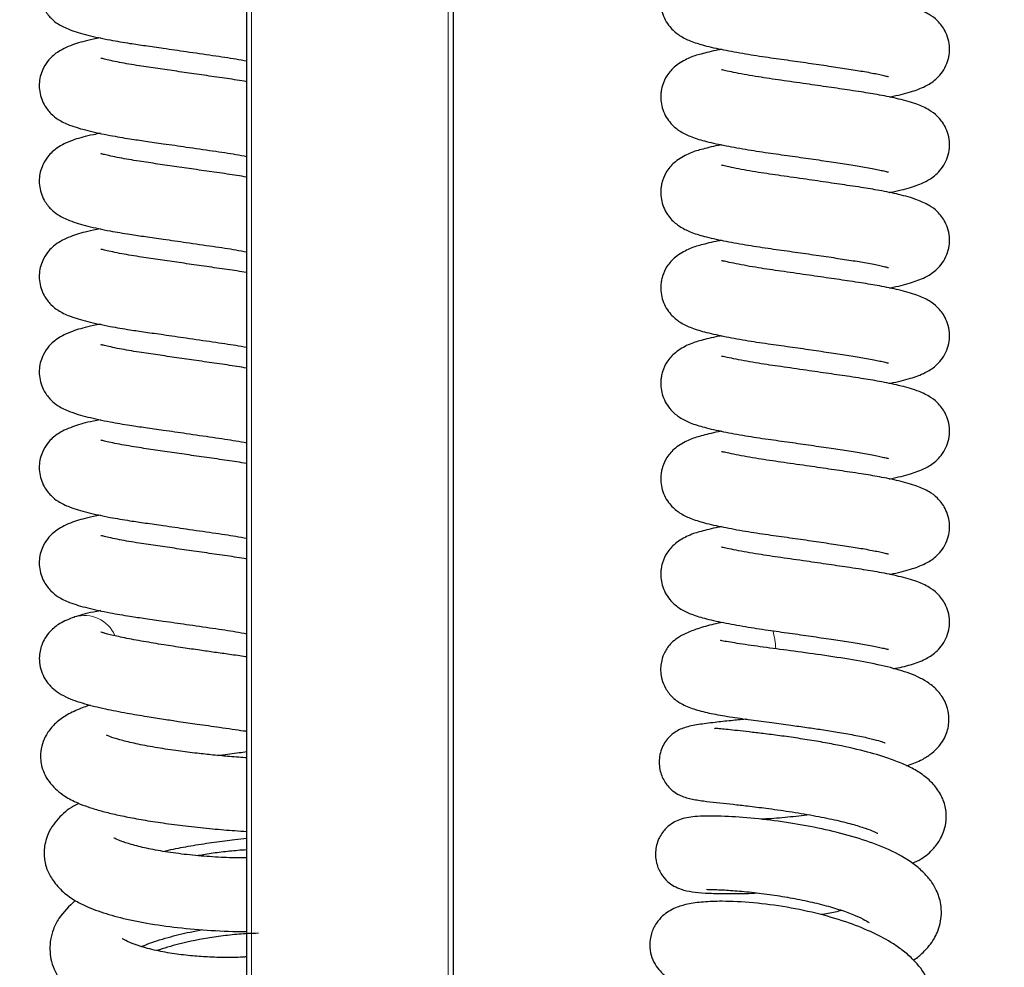
# Model space of a CAD drawing. Units: millimetres. Extents: x 0 to 210, y 0 to 297.
# Drawn here: x 93 to 99, y 224 to 230 of the extents above; entities that cross this region are included whole.
import ezdxf

# ---------------------------------------------------------------- set-up
doc = ezdxf.new("R2010")
doc.units = ezdxf.units.MM
doc.styles.add('SLDTEXTSTYLE1', font='TXT', dxfattribs={"width": 0.75})
doc.dimstyles.new('SLDDIMSTYLE0', dxfattribs={"dimtxt": 3.5, "dimasz": 3.302, "dimexe": 0, "dimexo": 0.0625, "dimgap": 0.875, "dimtad": 1, "dimdec": 0, "dimlfac": 20, "dimrnd": 1e-09, "dimzin": 12, "dimdsep": 46, "dimtxsty": 'SLDTEXTSTYLE1', "dimsah": 1, "dimcen": 0.09, "dimadec": 0, "dimazin": 3, "dimtol": 1, "dimtp": 3, "dimtm": 3, "dimtfac": 1, "dimtdec": 0, "dimtofl": 0, "dimtmove": 0, "dimatfit": 3, "dimfxl": 0, "dimfrac": 2, "dimtolj": 1, "dimarcsym": 0})

# ---------------------------------------------------------------- blocks, each defined once
blk = doc.blocks.new('_D_3')
at = {"color": 7, "linetype": 'Continuous', "lineweight": 0}
for p, q in [((96.3975, 249.7225), (114.2657, 249.7225)), ((113.2657, 249.7225), (113.2657, 204.74)), ((93.765, 204.74), (114.2657, 204.74))]:
    blk.add_line(p, q, dxfattribs=at)
at = {"color": 7, "linetype": 'Continuous', "lineweight": 18}
for points in [[(113.2657, 249.7225), (112.7657, 246.4205), (113.7657, 246.4205)], [(113.2657, 204.74), (113.7657, 208.042), (112.7657, 208.042)]]:
    blk.add_solid(points, dxfattribs=at)
at = {"color": 7, "linetype": 'Continuous', "lineweight": 18, "char_height": 3.5, "attachment_point": 1, "rotation": 90, "style": 'SLDTEXTSTYLE1'}
for s, insert in [('±3', (108.7539, 229.2024)), ('900', (108.7539, 220.1316))]:
    blk.add_mtext(s, dxfattribs=dict(at, insert=insert))

msp = doc.modelspace()

# ---------------------------------------------------------------- linework, layer by layer
at = {"color": 7, "linetype": 'Continuous', "lineweight": 25}
for p, q in [((94.13997, 215.12048), (94.13997, 235.70001)), ((95.38997, 235.70001), (95.38997, 214.91101)), ((93.09398, 226.36596), (93.09817, 226.36735))]:
    msp.add_line(p, q, dxfattribs=at)
at = {"color": 8, "linetype": 'Continuous', "lineweight": 18}
for p, q in [((94.16997, 235.70001), (94.16997, 215.07784)), ((95.35997, 214.91101), (95.35997, 235.70001))]:
    msp.add_line(p, q, dxfattribs=at)
for centre, radius, start, end in [((93.15588, 226.17206), 0.20364, 24.050041, 106.462345), ((96.9042, 226.16022), 0.44038, 1.831841, 16.332124)]:
    msp.add_arc(centre, radius, start, end, dxfattribs=at)
at = {"color": 7, "linetype": 'Continuous', "lineweight": 25}
for points, knots in [([(93.09692, 230.41429), (93.06341, 230.40094), (93.00253, 230.37669), (92.9447, 230.32574), (92.91234, 230.28059), (92.88604, 230.21637), (92.87858, 230.13612), (92.906, 230.05096), (92.95702, 229.98721), (93.00338, 229.95277), (93.07217, 229.91956), (93.17347, 229.89016), (93.29993, 229.86288), (93.42166, 229.84206), (93.52954, 229.82646), (93.64377, 229.81018), (93.78241, 229.79015), (93.93392, 229.76777), (94.06196, 229.74943), (94.11889, 229.73856), (94.13997, 229.73453)], [0, 0, 0, 0, 0.0642919, 0.1167941, 0.1544352, 0.177948, 0.2228238, 0.271088, 0.3082905, 0.3513932, 0.4141151, 0.4959825, 0.5773663, 0.6404191, 0.687287, 0.7392479, 0.8046548, 0.8809292, 0.9558934, 1, 1, 1, 1]), ([(97.01549, 230.383), (97.00917, 230.3818), (96.96067, 230.3726), (96.88211, 230.35056), (96.83323, 230.33967), (96.73408, 230.28492), (96.68646, 230.23015), (96.66158, 230.17876), (96.65189, 230.1389), (96.64521, 230.08894), (96.6528, 230.02975), (96.68018, 229.97104), (96.71748, 229.92169), (96.76595, 229.88394), (96.82926, 229.85247), (96.91533, 229.82598), (97.02341, 229.80211), (97.15568, 229.77783), (97.29286, 229.75661), (97.42775, 229.7383), (97.55755, 229.7196), (97.67895, 229.70165), (97.78963, 229.68471), (97.89037, 229.66884), (97.95868, 229.65525), (97.99991, 229.6462), (98.02384, 229.63963), (98.02617, 229.64017), (98.02715, 229.6404)], [0, 0, 0, 0, 0.0087478, 0.0670996, 0.130112, 0.1746788, 0.213333, 0.2440686, 0.2563014, 0.2665993, 0.3029362, 0.3227906, 0.3421996, 0.3777535, 0.4210557, 0.4731816, 0.533912, 0.5927203, 0.6468007, 0.6965053, 0.7444696, 0.79058, 0.8340019, 0.8773293, 0.9266617, 0.9531798, 0.9803394, 1, 1, 1, 1]), ([(98.03096, 229.51578), (98.03317, 229.51619), (98.08473, 229.52586), (98.15537, 229.54328), (98.24549, 229.57591), (98.30241, 229.61078), (98.34817, 229.65771), (98.37691, 229.70424), (98.39419, 229.75609), (98.39938, 229.81082), (98.39127, 229.86607), (98.36829, 229.92481), (98.32256, 229.98286), (98.26752, 230.02154), (98.19475, 230.05384), (98.0957, 230.08181), (97.97898, 230.10561), (97.87918, 230.12228), (97.79664, 230.13446), (97.73083, 230.14423), (97.64294, 230.15713), (97.52303, 230.17457), (97.40134, 230.19203), (97.30545, 230.20555), (97.23508, 230.21653), (97.16577, 230.22838), (97.1007, 230.24071), (97.04987, 230.2515), (97.01998, 230.25852), (97.01721, 230.25796), (97.01613, 230.25774)], [0, 0, 0, 0, 0.00299229, 0.06982686, 0.1260351, 0.17055768, 0.19275977, 0.21714243, 0.24060466, 0.26355206, 0.28665319, 0.30809326, 0.34093636, 0.37571531, 0.42545011, 0.48737479, 0.54370333, 0.59266863, 0.62090285, 0.64592572, 0.67036352, 0.72171336, 0.77966227, 0.80683854, 0.83544344, 0.86824726, 0.90469796, 0.94377943, 0.97801415, 1, 1, 1, 1]), ([(93.25366, 229.87419), (93.23909, 229.87142), (93.17122, 229.85853), (93.1296, 229.84597), (93.09692, 229.8361)], [0, 0, 0, 0, 0.2146419, 1, 1, 1, 1]), ([(93.09692, 229.8361), (93.06341, 229.82275), (93.00253, 229.7985), (92.9447, 229.74755), (92.91234, 229.7024), (92.88604, 229.63818), (92.87858, 229.55792), (92.906, 229.47277), (92.95702, 229.40902), (93.00338, 229.37458), (93.07217, 229.34137), (93.17347, 229.31197), (93.29993, 229.28469), (93.42166, 229.26387), (93.52954, 229.24827), (93.64377, 229.23199), (93.78241, 229.21196), (93.93392, 229.18958), (94.06196, 229.17124), (94.11889, 229.16037), (94.13997, 229.15634)], [0, 0, 0, 0, 0.0642919, 0.1167941, 0.1544352, 0.177948, 0.2228238, 0.271088, 0.3082905, 0.3513932, 0.4141151, 0.4959825, 0.5773663, 0.6404191, 0.687287, 0.7392479, 0.8046548, 0.8809292, 0.9558934, 1, 1, 1, 1]), ([(97.01549, 229.80481), (97.00917, 229.80361), (96.96067, 229.79441), (96.88211, 229.77236), (96.83323, 229.76148), (96.73408, 229.70672), (96.68646, 229.65196), (96.66158, 229.60057), (96.65189, 229.56071), (96.64521, 229.51075), (96.6528, 229.45156), (96.68018, 229.39284), (96.71748, 229.3435), (96.76595, 229.30575), (96.82926, 229.27428), (96.91533, 229.24779), (97.02341, 229.22391), (97.15568, 229.19963), (97.29286, 229.17841), (97.42775, 229.1601), (97.55755, 229.1414), (97.67895, 229.12346), (97.78963, 229.10652), (97.89037, 229.09065), (97.95868, 229.07705), (97.99991, 229.06801), (98.02384, 229.06144), (98.02617, 229.06198), (98.02715, 229.06221)], [0, 0, 0, 0, 0.00874783, 0.06709961, 0.13011197, 0.17467877, 0.21333304, 0.24406864, 0.25630137, 0.26659929, 0.3029362, 0.32279059, 0.34219956, 0.37775349, 0.42105574, 0.47318162, 0.53391196, 0.59272026, 0.64680075, 0.69650526, 0.74446956, 0.79058002, 0.83400187, 0.87732934, 0.92666171, 0.95317978, 0.98033939, 1, 1, 1, 1]), ([(94.13997, 229.60864), (94.1206, 229.61199), (94.06454, 229.6217), (93.96095, 229.636), (93.83808, 229.65383), (93.71701, 229.67134), (93.59926, 229.68867), (93.47832, 229.70613), (93.38303, 229.72243), (93.31408, 229.73678), (93.27684, 229.74544), (93.25704, 229.7507), (93.25642, 229.74897), (93.25619, 229.74832)], [0, 0, 0, 0, 0.061376, 0.1776238, 0.2898509, 0.3962055, 0.5011455, 0.6113418, 0.7449499, 0.81932, 0.8911702, 0.9593391, 1, 1, 1, 1]), ([(98.03096, 228.93759), (98.03317, 228.938), (98.08473, 228.94766), (98.15537, 228.96509), (98.24549, 228.99772), (98.30241, 229.03258), (98.34817, 229.07951), (98.37691, 229.12604), (98.39419, 229.17789), (98.39938, 229.23262), (98.39127, 229.28788), (98.36829, 229.34662), (98.32256, 229.40467), (98.26752, 229.44335), (98.19475, 229.47565), (98.0957, 229.50361), (97.97898, 229.52742), (97.87918, 229.54409), (97.79664, 229.55627), (97.73083, 229.56604), (97.64294, 229.57894), (97.52303, 229.59638), (97.40134, 229.61384), (97.30545, 229.62736), (97.23508, 229.63834), (97.16577, 229.65019), (97.1007, 229.66252), (97.04987, 229.67331), (97.01998, 229.68033), (97.01721, 229.67977), (97.01613, 229.67955)], [0, 0, 0, 0, 0.0029923, 0.0698269, 0.1260351, 0.1705577, 0.1927598, 0.2171424, 0.2406047, 0.2635521, 0.2866532, 0.3080933, 0.3409364, 0.3757153, 0.4254501, 0.4873748, 0.5437033, 0.5926686, 0.6209029, 0.6459257, 0.6703635, 0.7217134, 0.7796623, 0.8068385, 0.8354434, 0.8682473, 0.904698, 0.9437794, 0.9780142, 1, 1, 1, 1]), ([(93.09692, 229.25791), (93.06341, 229.24456), (93.00253, 229.22031), (92.9447, 229.16935), (92.91234, 229.12421), (92.88604, 229.05999), (92.87858, 228.97973), (92.906, 228.89458), (92.95702, 228.83083), (93.00338, 228.79639), (93.07217, 228.76318), (93.17347, 228.73377), (93.29993, 228.7065), (93.42166, 228.68568), (93.52954, 228.67008), (93.64377, 228.6538), (93.78241, 228.63377), (93.93392, 228.61138), (94.06196, 228.59305), (94.11889, 228.58218), (94.13997, 228.57815)], [0, 0, 0, 0, 0.0642919, 0.1167941, 0.1544352, 0.177948, 0.2228238, 0.271088, 0.3082905, 0.3513932, 0.4141151, 0.4959825, 0.5773663, 0.6404191, 0.687287, 0.7392479, 0.8046548, 0.8809292, 0.9558934, 1, 1, 1, 1]), ([(93.25366, 229.296), (93.23909, 229.29323), (93.17122, 229.28034), (93.1296, 229.26778), (93.09692, 229.25791)], [0, 0, 0, 0, 0.2146419, 1, 1, 1, 1]), ([(97.01549, 229.22662), (97.00917, 229.22542), (96.96067, 229.21622), (96.88211, 229.19417), (96.83323, 229.18329), (96.73408, 229.12853), (96.68646, 229.07377), (96.66158, 229.02237), (96.65189, 228.98252), (96.64521, 228.93255), (96.6528, 228.87337), (96.68018, 228.81465), (96.71748, 228.76531), (96.76595, 228.72756), (96.82926, 228.69609), (96.91533, 228.6696), (97.02341, 228.64572), (97.15568, 228.62144), (97.29286, 228.60022), (97.42775, 228.58191), (97.55755, 228.56321), (97.67895, 228.54527), (97.78963, 228.52833), (97.89037, 228.51246), (97.95868, 228.49886), (97.99991, 228.48982), (98.02384, 228.48325), (98.02617, 228.48379), (98.02715, 228.48402)], [0, 0, 0, 0, 0.00874783, 0.06709961, 0.13011197, 0.17467877, 0.21333304, 0.24406864, 0.25630137, 0.26659929, 0.3029362, 0.32279059, 0.34219956, 0.37775349, 0.42105574, 0.47318162, 0.53391196, 0.59272026, 0.64680075, 0.69650526, 0.74446956, 0.79058002, 0.83400187, 0.87732934, 0.92666171, 0.95317978, 0.98033939, 1, 1, 1, 1]), ([(94.13997, 229.03044), (94.1206, 229.0338), (94.06454, 229.04351), (93.96095, 229.05781), (93.83808, 229.07564), (93.71701, 229.09315), (93.59926, 229.11048), (93.47832, 229.12793), (93.38303, 229.14423), (93.31408, 229.15858), (93.27684, 229.16725), (93.25704, 229.1725), (93.25642, 229.17077), (93.25619, 229.17013)], [0, 0, 0, 0, 0.061376, 0.1776238, 0.2898509, 0.3962055, 0.5011455, 0.6113418, 0.7449499, 0.81932, 0.8911702, 0.9593391, 1, 1, 1, 1]), ([(98.03096, 228.3594), (98.03317, 228.35981), (98.08473, 228.36947), (98.15537, 228.3869), (98.24549, 228.41952), (98.30241, 228.45439), (98.34817, 228.50132), (98.37691, 228.54785), (98.39419, 228.5997), (98.39938, 228.65443), (98.39127, 228.70969), (98.36829, 228.76842), (98.32256, 228.82648), (98.26752, 228.86515), (98.19475, 228.89745), (98.0957, 228.92542), (97.97898, 228.94922), (97.87918, 228.9659), (97.79664, 228.97807), (97.73083, 228.98784), (97.64294, 229.00075), (97.52303, 229.01819), (97.40134, 229.03565), (97.30545, 229.04917), (97.23508, 229.06015), (97.16577, 229.072), (97.1007, 229.08433), (97.04987, 229.09512), (97.01998, 229.10214), (97.01721, 229.10158), (97.01613, 229.10136)], [0, 0, 0, 0, 0.0029923, 0.0698269, 0.1260351, 0.1705577, 0.1927598, 0.2171424, 0.2406047, 0.2635521, 0.2866532, 0.3080933, 0.3409364, 0.3757153, 0.4254501, 0.4873748, 0.5437033, 0.5926686, 0.6209029, 0.6459257, 0.6703635, 0.7217134, 0.7796623, 0.8068385, 0.8354434, 0.8682473, 0.904698, 0.9437794, 0.9780142, 1, 1, 1, 1]), ([(93.25366, 228.71781), (93.23909, 228.71504), (93.17122, 228.70215), (93.1296, 228.68958), (93.09692, 228.67971)], [0, 0, 0, 0, 0.2146419, 1, 1, 1, 1]), ([(93.09692, 228.67971), (93.06341, 228.66636), (93.00253, 228.64211), (92.9447, 228.59116), (92.91234, 228.54602), (92.88604, 228.4818), (92.87858, 228.40154), (92.906, 228.31638), (92.95702, 228.25263), (93.00338, 228.2182), (93.07217, 228.18498), (93.17347, 228.15558), (93.29993, 228.12831), (93.42166, 228.10749), (93.52954, 228.09188), (93.64377, 228.0756), (93.78241, 228.05558), (93.93392, 228.03319), (94.06196, 228.01486), (94.11889, 228.00399), (94.13997, 227.99996)], [0, 0, 0, 0, 0.0642919, 0.1167941, 0.1544352, 0.177948, 0.2228238, 0.271088, 0.3082905, 0.3513932, 0.4141151, 0.4959825, 0.5773663, 0.6404191, 0.687287, 0.7392479, 0.8046548, 0.8809292, 0.9558934, 1, 1, 1, 1]), ([(97.01549, 228.64843), (97.00917, 228.64723), (96.96067, 228.63803), (96.88211, 228.61598), (96.83323, 228.60509), (96.73408, 228.55034), (96.68646, 228.49558), (96.66158, 228.44418), (96.65189, 228.40433), (96.64521, 228.35436), (96.6528, 228.29518), (96.68018, 228.23646), (96.71748, 228.18711), (96.76595, 228.14936), (96.82926, 228.1179), (96.91533, 228.09141), (97.02341, 228.06753), (97.15568, 228.04325), (97.29286, 228.02203), (97.42775, 228.00372), (97.55755, 227.98502), (97.67895, 227.96708), (97.78963, 227.95014), (97.89037, 227.93427), (97.95868, 227.92067), (97.99991, 227.91162), (98.02384, 227.90506), (98.02617, 227.9056), (98.02715, 227.90583)], [0, 0, 0, 0, 0.0087478, 0.0670996, 0.130112, 0.1746788, 0.213333, 0.2440686, 0.2563014, 0.2665993, 0.3029362, 0.3227906, 0.3421996, 0.3777535, 0.4210557, 0.4731816, 0.533912, 0.5927203, 0.6468007, 0.6965053, 0.7444696, 0.79058, 0.8340019, 0.8773293, 0.9266617, 0.9531798, 0.9803394, 1, 1, 1, 1]), ([(94.13997, 228.45225), (94.1206, 228.45561), (94.06454, 228.46532), (93.96095, 228.47962), (93.83808, 228.49745), (93.71701, 228.51495), (93.59926, 228.53229), (93.47832, 228.54974), (93.38303, 228.56604), (93.31408, 228.58039), (93.27684, 228.58906), (93.25704, 228.59431), (93.25642, 228.59258), (93.25619, 228.59193)], [0, 0, 0, 0, 0.061376, 0.17762382, 0.28985094, 0.39620553, 0.50114551, 0.61134178, 0.74494986, 0.81931997, 0.89117022, 0.95933914, 1, 1, 1, 1]), ([(98.03096, 227.7812), (98.03317, 227.78162), (98.08473, 227.79128), (98.15537, 227.8087), (98.24549, 227.84133), (98.30241, 227.8762), (98.34817, 227.92313), (98.37691, 227.96966), (98.39419, 228.02151), (98.39938, 228.07624), (98.39127, 228.1315), (98.36829, 228.19023), (98.32256, 228.24828), (98.26752, 228.28696), (98.19475, 228.31926), (98.0957, 228.34723), (97.97898, 228.37103), (97.87918, 228.3877), (97.79664, 228.39988), (97.73083, 228.40965), (97.64294, 228.42256), (97.52303, 228.44), (97.40134, 228.45745), (97.30545, 228.47097), (97.23508, 228.48195), (97.16577, 228.49381), (97.1007, 228.50614), (97.04987, 228.51692), (97.01998, 228.52395), (97.01721, 228.52339), (97.01613, 228.52317)], [0, 0, 0, 0, 0.0029923, 0.0698269, 0.1260351, 0.1705577, 0.1927598, 0.2171424, 0.2406047, 0.2635521, 0.2866532, 0.3080933, 0.3409364, 0.3757153, 0.4254501, 0.4873748, 0.5437033, 0.5926686, 0.6209029, 0.6459257, 0.6703635, 0.7217134, 0.7796623, 0.8068385, 0.8354434, 0.8682473, 0.904698, 0.9437794, 0.9780142, 1, 1, 1, 1]), ([(93.25366, 228.13961), (93.23909, 228.13685), (93.17122, 228.12396), (93.1296, 228.11139), (93.09692, 228.10152)], [0, 0, 0, 0, 0.2146419, 1, 1, 1, 1]), ([(93.09692, 228.10152), (93.06341, 228.08817), (93.00253, 228.06392), (92.9447, 228.01297), (92.91234, 227.96783), (92.88604, 227.9036), (92.87858, 227.82335), (92.906, 227.73819), (92.95702, 227.67444), (93.00338, 227.64), (93.07217, 227.60679), (93.17347, 227.57739), (93.29993, 227.55012), (93.42166, 227.5293), (93.52954, 227.51369), (93.64377, 227.49741), (93.78241, 227.47738), (93.93392, 227.455), (94.06196, 227.43667), (94.11889, 227.42579), (94.13997, 227.42177)], [0, 0, 0, 0, 0.06429192, 0.11679408, 0.15443524, 0.17794804, 0.22282377, 0.27108798, 0.30829053, 0.35139324, 0.41411508, 0.49598253, 0.57736634, 0.64041914, 0.68728699, 0.73924789, 0.80465483, 0.88092916, 0.95589337, 1, 1, 1, 1]), ([(97.01549, 228.07024), (97.00917, 228.06904), (96.96067, 228.05984), (96.88211, 228.03779), (96.83323, 228.0269), (96.73408, 227.97215), (96.68646, 227.91738), (96.66158, 227.86599), (96.65189, 227.82613), (96.64521, 227.77617), (96.6528, 227.71699), (96.68018, 227.65827), (96.71748, 227.60892), (96.76595, 227.57117), (96.82926, 227.53971), (96.91533, 227.51322), (97.02341, 227.48934), (97.15568, 227.46506), (97.29286, 227.44384), (97.42775, 227.42553), (97.55755, 227.40683), (97.67895, 227.38889), (97.78963, 227.37194), (97.89037, 227.35608), (97.95868, 227.34248), (97.99991, 227.33343), (98.02384, 227.32686), (98.02617, 227.32741), (98.02715, 227.32763)], [0, 0, 0, 0, 0.00874783, 0.06709961, 0.13011197, 0.17467877, 0.21333304, 0.24406864, 0.25630137, 0.26659929, 0.3029362, 0.32279059, 0.34219956, 0.37775349, 0.42105574, 0.47318162, 0.53391196, 0.59272026, 0.64680075, 0.69650526, 0.74446956, 0.79058002, 0.83400187, 0.87732934, 0.92666171, 0.95317978, 0.98033939, 1, 1, 1, 1]), ([(94.13997, 227.87406), (94.1206, 227.87741), (94.06454, 227.88712), (93.96095, 227.90143), (93.83808, 227.91926), (93.71701, 227.93676), (93.59926, 227.9541), (93.47832, 227.97155), (93.38303, 227.98785), (93.31408, 228.0022), (93.27684, 228.01086), (93.25704, 228.01612), (93.25642, 228.01439), (93.25619, 228.01374)], [0, 0, 0, 0, 0.061376, 0.1776238, 0.2898509, 0.3962055, 0.5011455, 0.6113418, 0.7449499, 0.81932, 0.8911702, 0.9593391, 1, 1, 1, 1]), ([(98.03096, 227.20301), (98.03317, 227.20343), (98.08473, 227.21309), (98.15537, 227.23051), (98.24549, 227.26314), (98.30241, 227.29801), (98.34817, 227.34494), (98.37691, 227.39147), (98.39419, 227.44332), (98.39938, 227.49805), (98.39127, 227.55331), (98.36829, 227.61204), (98.32256, 227.67009), (98.26752, 227.70877), (98.19475, 227.74107), (98.0957, 227.76904), (97.97898, 227.79284), (97.87918, 227.80951), (97.79664, 227.82169), (97.73083, 227.83146), (97.64294, 227.84437), (97.52303, 227.8618), (97.40134, 227.87926), (97.30545, 227.89278), (97.23508, 227.90376), (97.16577, 227.91562), (97.1007, 227.92794), (97.04987, 227.93873), (97.01998, 227.94575), (97.01721, 227.94519), (97.01613, 227.94498)], [0, 0, 0, 0, 0.0029923, 0.0698269, 0.1260351, 0.1705577, 0.1927598, 0.2171424, 0.2406047, 0.2635521, 0.2866532, 0.3080933, 0.3409364, 0.3757153, 0.4254501, 0.4873748, 0.5437033, 0.5926686, 0.6209029, 0.6459257, 0.6703635, 0.7217134, 0.7796623, 0.8068385, 0.8354434, 0.8682473, 0.904698, 0.9437794, 0.9780142, 1, 1, 1, 1]), ([(93.25366, 227.56142), (93.23909, 227.55865), (93.17122, 227.54577), (93.1296, 227.5332), (93.09692, 227.52333)], [0, 0, 0, 0, 0.2146419, 1, 1, 1, 1]), ([(93.09692, 227.52333), (93.06341, 227.50998), (93.00253, 227.48573), (92.9447, 227.43478), (92.91234, 227.38963), (92.88604, 227.32541), (92.87858, 227.24516), (92.906, 227.16), (92.95702, 227.09625), (93.00338, 227.06181), (93.07217, 227.0286), (93.17347, 226.9992), (93.29993, 226.97192), (93.42166, 226.9511), (93.52954, 226.9355), (93.64377, 226.91922), (93.78241, 226.89919), (93.93392, 226.87681), (94.06196, 226.85847), (94.11889, 226.8476), (94.13997, 226.84357)], [0, 0, 0, 0, 0.0642919, 0.1167941, 0.1544352, 0.177948, 0.2228238, 0.271088, 0.3082905, 0.3513932, 0.4141151, 0.4959825, 0.5773663, 0.6404191, 0.687287, 0.7392479, 0.8046548, 0.8809292, 0.9558934, 1, 1, 1, 1]), ([(97.01549, 227.49204), (97.00917, 227.49084), (96.96067, 227.48164), (96.88211, 227.4596), (96.83323, 227.44871), (96.73408, 227.39396), (96.68646, 227.33919), (96.66158, 227.2878), (96.65189, 227.24794), (96.64521, 227.19798), (96.6528, 227.13879), (96.68018, 227.08008), (96.71748, 227.03073), (96.76595, 226.99298), (96.82926, 226.96151), (96.91533, 226.93502), (97.02341, 226.91115), (97.15568, 226.88687), (97.29286, 226.86565), (97.42775, 226.84734), (97.55755, 226.82864), (97.67895, 226.81069), (97.78963, 226.79375), (97.89037, 226.77788), (97.95868, 226.76429), (97.99991, 226.75524), (98.02384, 226.74867), (98.02617, 226.74921), (98.02715, 226.74944)], [0, 0, 0, 0, 0.0087478, 0.0670996, 0.130112, 0.1746788, 0.213333, 0.2440686, 0.2563014, 0.2665993, 0.3029362, 0.3227906, 0.3421996, 0.3777535, 0.4210557, 0.4731816, 0.533912, 0.5927203, 0.6468007, 0.6965053, 0.7444696, 0.79058, 0.8340019, 0.8773293, 0.9266617, 0.9531798, 0.9803394, 1, 1, 1, 1]), ([(94.13997, 227.29587), (94.1206, 227.29922), (94.06454, 227.30893), (93.96095, 227.32323), (93.83808, 227.34107), (93.71701, 227.35857), (93.59926, 227.3759), (93.47832, 227.39336), (93.38303, 227.40966), (93.31408, 227.42401), (93.27684, 227.43267), (93.25704, 227.43793), (93.25642, 227.4362), (93.25619, 227.43555)], [0, 0, 0, 0, 0.061376, 0.1776238, 0.2898509, 0.3962055, 0.5011455, 0.6113418, 0.7449499, 0.81932, 0.8911702, 0.9593391, 1, 1, 1, 1]), ([(98.03096, 226.62482), (98.03317, 226.62523), (98.08473, 226.6349), (98.15537, 226.65232), (98.24549, 226.68495), (98.30241, 226.71982), (98.34817, 226.76675), (98.37691, 226.81328), (98.39419, 226.86513), (98.39938, 226.91986), (98.39127, 226.97511), (98.36829, 227.03385), (98.32256, 227.0919), (98.26752, 227.13058), (98.19475, 227.16288), (98.0957, 227.19085), (97.97898, 227.21465), (97.87918, 227.23132), (97.79664, 227.2435), (97.73083, 227.25327), (97.64294, 227.26617), (97.52303, 227.28361), (97.40134, 227.30107), (97.30545, 227.31459), (97.23508, 227.32557), (97.16577, 227.33743), (97.1007, 227.34975), (97.04987, 227.36054), (97.01998, 227.36756), (97.01721, 227.367), (97.01613, 227.36678)], [0, 0, 0, 0, 0.0029923, 0.0698269, 0.1260351, 0.1705577, 0.1927598, 0.2171424, 0.2406047, 0.2635521, 0.2866532, 0.3080933, 0.3409364, 0.3757153, 0.4254501, 0.4873748, 0.5437033, 0.5926686, 0.6209029, 0.6459257, 0.6703635, 0.7217134, 0.7796623, 0.8068385, 0.8354434, 0.8682473, 0.904698, 0.9437794, 0.9780142, 1, 1, 1, 1]), ([(93.09692, 226.94514), (93.06341, 226.93179), (93.00253, 226.90754), (92.9447, 226.85659), (92.91234, 226.81144), (92.88604, 226.74722), (92.87858, 226.66697), (92.906, 226.58181), (92.95702, 226.51806), (93.00338, 226.48362), (93.07217, 226.45041), (93.17347, 226.42101), (93.29993, 226.39373), (93.42166, 226.37291), (93.52954, 226.35731), (93.64377, 226.34103), (93.78241, 226.321), (93.93392, 226.29862), (94.06196, 226.28028), (94.11889, 226.26941), (94.13997, 226.26538)], [0, 0, 0, 0, 0.06429192, 0.11679408, 0.15443524, 0.17794804, 0.22282377, 0.27108798, 0.30829053, 0.35139324, 0.41411508, 0.49598253, 0.57736634, 0.64041914, 0.68728699, 0.73924789, 0.80465483, 0.88092916, 0.95589337, 1, 1, 1, 1]), ([(93.25366, 226.98323), (93.23909, 226.98046), (93.17122, 226.96757), (93.1296, 226.95501), (93.09692, 226.94514)], [0, 0, 0, 0, 0.2146419, 1, 1, 1, 1]), ([(97.01549, 226.91385), (97.00917, 226.91265), (96.96067, 226.90345), (96.88211, 226.8814), (96.83323, 226.87052), (96.73408, 226.81576), (96.68646, 226.761), (96.66158, 226.70961), (96.65189, 226.66975), (96.64521, 226.61979), (96.6528, 226.5606), (96.68018, 226.50188), (96.71748, 226.45254), (96.76595, 226.41479), (96.82926, 226.38332), (96.91533, 226.35683), (97.02341, 226.33295), (97.15568, 226.30867), (97.29286, 226.28745), (97.42775, 226.26914), (97.55755, 226.25044), (97.67895, 226.2325), (97.78963, 226.21556), (97.89037, 226.19969), (97.95868, 226.1861), (97.99991, 226.17705), (98.02384, 226.17048), (98.02617, 226.17102), (98.02715, 226.17125)], [0, 0, 0, 0, 0.0087478, 0.0670996, 0.130112, 0.1746788, 0.213333, 0.2440686, 0.2563014, 0.2665993, 0.3029362, 0.3227906, 0.3421996, 0.3777535, 0.4210557, 0.4731816, 0.533912, 0.5927203, 0.6468007, 0.6965053, 0.7444696, 0.79058, 0.8340019, 0.8773293, 0.9266617, 0.9531798, 0.9803394, 1, 1, 1, 1]), ([(94.13997, 226.71768), (94.1206, 226.72103), (94.06454, 226.73074), (93.96095, 226.74504), (93.83808, 226.76287), (93.71701, 226.78038), (93.59926, 226.79771), (93.47832, 226.81517), (93.38303, 226.83147), (93.31408, 226.84582), (93.27684, 226.85448), (93.25704, 226.85974), (93.25642, 226.85801), (93.25619, 226.85736)], [0, 0, 0, 0, 0.061376, 0.1776238, 0.2898509, 0.3962055, 0.5011455, 0.6113418, 0.7449499, 0.81932, 0.8911702, 0.9593391, 1, 1, 1, 1]), ([(98.05836, 226.05291), (98.09347, 226.06063), (98.16411, 226.07617), (98.24493, 226.10679), (98.30247, 226.14162), (98.34816, 226.18856), (98.37692, 226.23508), (98.39419, 226.28693), (98.39938, 226.34167), (98.39127, 226.39692), (98.36829, 226.45566), (98.32256, 226.51371), (98.26752, 226.55239), (98.19475, 226.58469), (98.0957, 226.61266), (97.97898, 226.63646), (97.87918, 226.65313), (97.79664, 226.66531), (97.73083, 226.67508), (97.64294, 226.68798), (97.52303, 226.70542), (97.40134, 226.72288), (97.30545, 226.7364), (97.23508, 226.74738), (97.16577, 226.75923), (97.1007, 226.77156), (97.04987, 226.78235), (97.01998, 226.78937), (97.01721, 226.78881), (97.01613, 226.78859)], [0, 0, 0, 0, 0.0563356, 0.113359, 0.1585274, 0.1810515, 0.2057878, 0.2295903, 0.2528706, 0.2763068, 0.2980578, 0.3313773, 0.3666606, 0.4171168, 0.4799396, 0.5370852, 0.5867607, 0.6154044, 0.6407902, 0.6655824, 0.7176771, 0.7764665, 0.8040369, 0.8330567, 0.8663363, 0.9033157, 0.942964, 0.9776953, 1, 1, 1, 1]), ([(93.25366, 226.40504), (93.23909, 226.40227), (93.17122, 226.38938), (93.1296, 226.37682), (93.09692, 226.36695)], [0, 0, 0, 0, 0.2146419, 1, 1, 1, 1]), ([(93.09444, 226.36612), (93.06433, 226.35402), (93.00901, 226.33178), (92.95349, 226.28704), (92.91991, 226.24409), (92.89977, 226.20296), (92.88677, 226.15851), (92.88227, 226.11414), (92.88742, 226.06288), (92.90428, 226.01404), (92.92806, 225.9744), (92.95844, 225.93911), (92.99427, 225.91017), (93.05889, 225.87346), (93.15104, 225.84163), (93.27623, 225.81138), (93.40642, 225.78583), (93.52788, 225.76512), (93.63334, 225.74859), (93.73533, 225.7334), (93.85005, 225.71689), (93.98475, 225.69783), (94.08755, 225.68298), (94.13353, 225.67578), (94.13997, 225.67477)], [0, 0, 0, 0, 0.0603775, 0.1109229, 0.1496228, 0.1759363, 0.1946702, 0.2163757, 0.242617, 0.269181, 0.2934282, 0.3146387, 0.3519241, 0.3977131, 0.4865206, 0.5657117, 0.6371055, 0.6968748, 0.7456999, 0.787586, 0.8407689, 0.9074449, 0.9870348, 1, 1, 1, 1]), ([(97.02229, 226.33412), (97.00442, 226.33037), (96.94868, 226.31867), (96.87483, 226.29733), (96.80255, 226.26998), (96.75142, 226.24221), (96.71578, 226.21385), (96.69141, 226.18669), (96.66782, 226.14783), (96.65343, 226.10872), (96.64691, 226.06833), (96.64708, 226.02784), (96.65434, 225.98489), (96.67262, 225.94), (96.69702, 225.90394), (96.73105, 225.86741), (96.78008, 225.83537), (96.85866, 225.80421), (96.95373, 225.78131), (97.06468, 225.76227), (97.18724, 225.74477), (97.31426, 225.7277), (97.42937, 225.71234), (97.53071, 225.69837), (97.62597, 225.68449), (97.72266, 225.66927), (97.82067, 225.65189), (97.90648, 225.63385), (97.96792, 225.61767), (97.99726, 225.60874), (98.00772, 225.60406), (98.00636, 225.60548), (98.00632, 225.60552)], [0, 0, 0, 0, 0.0240169, 0.0749247, 0.1194425, 0.1569469, 0.1869052, 0.2090616, 0.2244704, 0.2484773, 0.2655673, 0.2786721, 0.2961908, 0.3204542, 0.3365543, 0.3555003, 0.4011167, 0.4510198, 0.5039211, 0.5603635, 0.617802, 0.6684847, 0.7123495, 0.7496327, 0.7832925, 0.8216362, 0.8649492, 0.9093625, 0.9487474, 0.9831082, 0.9995671, 1, 1, 1, 1]), ([(94.13997, 226.12466), (94.13756, 226.12503), (94.10514, 226.13006), (94.03924, 226.13926), (93.94697, 226.15237), (93.85246, 226.16582), (93.74867, 226.18093), (93.63264, 226.19864), (93.51097, 226.21874), (93.39616, 226.24031), (93.3228, 226.2568), (93.28203, 226.2674), (93.26311, 226.27255), (93.25518, 226.27532), (93.25648, 226.27391), (93.25659, 226.2738)], [0, 0, 0, 0, 0.00757073, 0.10176209, 0.18550971, 0.26531227, 0.35683788, 0.46061404, 0.57620908, 0.69914301, 0.82270238, 0.8842571, 0.94398885, 0.99553379, 1, 1, 1, 1]), ([(98.13715, 225.46579), (98.16632, 225.47596), (98.21884, 225.49426), (98.27757, 225.53087), (98.32093, 225.56776), (98.35326, 225.60799), (98.37631, 225.65252), (98.38915, 225.69285), (98.39596, 225.74488), (98.39037, 225.80274), (98.36749, 225.86551), (98.32346, 225.92572), (98.24635, 225.98798), (98.14385, 226.03201), (98.00502, 226.07002), (97.83462, 226.10371), (97.64686, 226.13303), (97.45808, 226.1589), (97.31303, 226.17797), (97.21025, 226.19214), (97.14067, 226.20226), (97.0799, 226.21192), (97.03517, 226.21899), (97.00922, 226.2253), (97.01001, 226.22297), (97.01013, 226.22261)], [0, 0, 0, 0, 0.049424, 0.088996, 0.1240235, 0.1519013, 0.174001, 0.1943151, 0.2157983, 0.2435458, 0.2796771, 0.3202172, 0.3596286, 0.4344315, 0.5092312, 0.5862078, 0.6653399, 0.7398466, 0.8085761, 0.8426004, 0.8784804, 0.9159165, 0.9545621, 0.9930926, 1, 1, 1, 1]), ([(93.19182, 225.83331), (93.16592, 225.82433), (93.10907, 225.8046), (93.0328, 225.76418), (92.97188, 225.71654), (92.9277, 225.66064), (92.9003, 225.59878), (92.89078, 225.54679), (92.89156, 225.49658), (92.89958, 225.45381), (92.91838, 225.40555), (92.95886, 225.3439), (93.02772, 225.28356), (93.11264, 225.24069), (93.17821, 225.21624), (93.24959, 225.19417), (93.33012, 225.17371), (93.42252, 225.15392), (93.52963, 225.13462), (93.65273, 225.11596), (93.79027, 225.09857), (93.93214, 225.08389), (94.05283, 225.07352), (94.11618, 225.06923), (94.13997, 225.06763)], [0, 0, 0, 0, 0.0473965, 0.1040334, 0.1582994, 0.2004066, 0.2333315, 0.2660622, 0.2859561, 0.3117261, 0.3434904, 0.380153, 0.4453303, 0.4952805, 0.5358829, 0.5777704, 0.6216048, 0.6676208, 0.7178804, 0.7730544, 0.8331122, 0.898025, 0.9616992, 1, 1, 1, 1]), ([(97.1664, 225.74803), (97.16517, 225.7479), (97.13305, 225.74458), (97.06747, 225.73817), (96.96741, 225.72761), (96.87132, 225.71502), (96.79759, 225.70119), (96.73724, 225.6748), (96.69599, 225.6386), (96.67082, 225.60611), (96.65084, 225.56582), (96.63928, 225.52218), (96.63691, 225.47647), (96.6453, 225.42133), (96.66717, 225.37284), (96.69712, 225.33509), (96.73231, 225.30308), (96.78801, 225.27415), (96.84466, 225.26179), (96.92184, 225.25003), (97.00364, 225.24112), (97.0844, 225.23249), (97.17792, 225.22197), (97.29106, 225.20813), (97.42635, 225.18925), (97.56863, 225.16576), (97.6989, 225.13956), (97.80529, 225.11344), (97.88859, 225.08758), (97.94203, 225.06657), (97.962, 225.05585), (97.96247, 225.05684), (97.96257, 225.05706)], [0, 0, 0, 0, 0.0014604, 0.0379316, 0.08247, 0.1360227, 0.1924417, 0.2377009, 0.2565283, 0.2731848, 0.2886603, 0.3051446, 0.322021, 0.3375404, 0.3646224, 0.3784072, 0.3933308, 0.4266343, 0.4754845, 0.5219306, 0.562933, 0.6012634, 0.6382688, 0.682224, 0.7329473, 0.7855045, 0.833822, 0.8778388, 0.9176012, 0.9545969, 0.9896471, 1, 1, 1, 1]), ([(98.17218, 224.87485), (98.19051, 224.88356), (98.24186, 224.90798), (98.29427, 224.95417), (98.33967, 225.01467), (98.36372, 225.06788), (98.37781, 225.12232), (98.37907, 225.19384), (98.35871, 225.26826), (98.3168, 225.33763), (98.2562, 225.39768), (98.18994, 225.44149), (98.11457, 225.47849), (98.01408, 225.51696), (97.87847, 225.55651), (97.72571, 225.59007), (97.58913, 225.61483), (97.47886, 225.63237), (97.37003, 225.64771), (97.27016, 225.66038), (97.18446, 225.67038), (97.11329, 225.67822), (97.05561, 225.68438), (97.00637, 225.68957), (96.97766, 225.69276), (96.97499, 225.69011), (96.9737, 225.68882)], [0, 0, 0, 0, 0.03192176, 0.08944058, 0.12766617, 0.15023231, 0.17790731, 0.21287309, 0.25410807, 0.29768848, 0.33726161, 0.38354018, 0.4281179, 0.47356787, 0.54482099, 0.62341976, 0.66572216, 0.70999255, 0.75528512, 0.79757251, 0.83644158, 0.8719252, 0.90406004, 0.93391815, 0.96787177, 1, 1, 1, 1]), ([(94.13997, 225.51355), (94.12427, 225.51465), (94.09107, 225.51697), (94.03948, 225.52123), (93.98771, 225.52578), (93.92238, 225.53202), (93.83393, 225.54147), (93.72016, 225.55565), (93.59789, 225.57402), (93.48181, 225.59542), (93.38691, 225.61794), (93.32239, 225.63652), (93.2884, 225.65227), (93.29085, 225.6493), (93.29145, 225.64857)], [0, 0, 0, 0, 0.0516898, 0.1092555, 0.1550362, 0.2070421, 0.2977424, 0.403244, 0.5229075, 0.6458522, 0.762215, 0.8713881, 0.9684938, 1, 1, 1, 1]), ([(93.96402, 225.52812), (93.96878, 225.52877), (94.01461, 225.53505), (94.07499, 225.54269), (94.12501, 225.54936), (94.13997, 225.55136)], [0, 0, 0, 0, 0.0751097, 0.7232341, 1, 1, 1, 1]), ([(93.12381, 225.23777), (93.11289, 225.23239), (93.06292, 225.20779), (93.01143, 225.16267), (92.95845, 225.09668), (92.93089, 225.04135), (92.91732, 224.99309), (92.91245, 224.95295), (92.91303, 224.91279), (92.91901, 224.87247), (92.93548, 224.821), (92.97224, 224.75742), (93.03382, 224.69329), (93.10786, 224.64342), (93.17776, 224.6096), (93.25943, 224.57801), (93.37535, 224.54379), (93.5372, 224.51029), (93.72604, 224.48363), (93.92851, 224.46753), (94.07189, 224.46094), (94.13561, 224.46298), (94.13997, 224.46312)], [0, 0, 0, 0, 0.0216724, 0.0992391, 0.1379262, 0.1762393, 0.2084196, 0.2335786, 0.2519434, 0.2759672, 0.3125644, 0.3617309, 0.4197329, 0.4710763, 0.5140808, 0.5516194, 0.6288159, 0.7107765, 0.7988797, 0.8935532, 0.992704, 1, 1, 1, 1]), ([(98.17847, 224.2895), (98.17948, 224.29005), (98.20276, 224.30268), (98.23341, 224.33184), (98.27354, 224.3727), (98.30329, 224.41557), (98.32602, 224.46055), (98.34765, 224.52675), (98.35082, 224.60297), (98.33407, 224.67205), (98.31603, 224.71696), (98.28908, 224.7631), (98.24825, 224.81318), (98.19246, 224.8632), (98.1033, 224.92343), (97.97781, 224.98305), (97.80932, 225.03943), (97.62402, 225.08541), (97.42999, 225.12082), (97.23418, 225.14607), (97.08102, 225.1578), (96.97178, 225.1613), (96.90166, 225.16107), (96.84415, 225.1577), (96.79598, 225.15027), (96.75387, 225.13739), (96.7145, 225.1172), (96.67089, 225.08085), (96.63143, 225.02306), (96.61256, 224.94896), (96.6194, 224.8746), (96.64718, 224.81022), (96.68905, 224.76248), (96.73034, 224.73451), (96.7802, 224.71343), (96.84186, 224.70086), (96.91879, 224.69415), (97.0334, 224.69107), (97.14234, 224.69053), (97.21998, 224.69523), (97.22816, 224.69573)], [0, 0, 0, 0, 0.0011159, 0.0257903, 0.0455622, 0.0621816, 0.0773795, 0.0954541, 0.1324425, 0.1472032, 0.1621325, 0.1810597, 0.2038242, 0.2299062, 0.2560262, 0.3059213, 0.3543611, 0.4025351, 0.4509222, 0.5012965, 0.5546435, 0.5826627, 0.6115793, 0.638225, 0.6609417, 0.6800381, 0.6958903, 0.7099542, 0.7280011, 0.7487212, 0.7666955, 0.7845263, 0.8014327, 0.8176665, 0.836403, 0.8657543, 0.9008068, 0.9390413, 0.9935797, 1, 1, 1, 1]), ([(97.54853, 225.16823), (97.50521, 225.16315), (97.41597, 225.15268), (97.31435, 225.14464), (97.2636, 225.14247), (97.25372, 225.14204)], [0, 0, 0, 0, 0.4316737, 0.8892406, 1, 1, 1, 1]), ([(94.13997, 224.90807), (94.11619, 224.90796), (94.05407, 224.90765), (93.93457, 224.9131), (93.79633, 224.92439), (93.66366, 224.94129), (93.54642, 224.96216), (93.45194, 224.98499), (93.37944, 225.00812), (93.33906, 225.02704), (93.33683, 225.02666), (93.33585, 225.0265)], [0, 0, 0, 0, 0.0849555, 0.2219175, 0.3549833, 0.483653, 0.6051956, 0.7177648, 0.821219, 0.9219999, 1, 1, 1, 1]), ([(93.63513, 224.94743), (93.65539, 224.95209), (93.71345, 224.96546), (93.819, 224.98448), (93.94492, 225.00393), (94.05568, 225.01821), (94.1163, 225.02447), (94.13997, 225.02692)], [0, 0, 0, 0, 0.1228785, 0.3521988, 0.5935764, 0.8412984, 1, 1, 1, 1]), ([(94.13997, 224.95636), (94.12199, 224.95517), (94.0734, 224.95197), (93.988, 224.94238), (93.90772, 224.9326), (93.86061, 224.92377), (93.84697, 224.92122)], [0, 0, 0, 0, 0.2016098, 0.5447132, 0.868169, 1, 1, 1, 1]), ([(96.92537, 224.71917), (96.92519, 224.71868), (96.9246, 224.71707), (96.93871, 224.71682), (96.97812, 224.71585), (97.05355, 224.71281), (97.16433, 224.7038), (97.28722, 224.68963), (97.41305, 224.67042), (97.53577, 224.64672), (97.65013, 224.61915), (97.75016, 224.58923), (97.83372, 224.55723), (97.88891, 224.53029), (97.91088, 224.51461), (97.91017, 224.51793), (97.91, 224.51877)], [0, 0, 0, 0, 0.01924205, 0.06280681, 0.11147576, 0.21330691, 0.31134591, 0.4052837, 0.49485344, 0.58041441, 0.66393651, 0.74526055, 0.82397367, 0.90047464, 0.97507078, 1, 1, 1, 1]), ([(93.10194, 224.65031), (93.06536, 224.61583), (93.0106, 224.56422), (92.96771, 224.47697), (92.95051, 224.41475), (92.94594, 224.35498), (92.9531, 224.29184), (92.97278, 224.23013), (93.01187, 224.15992), (93.07245, 224.09366), (93.14767, 224.03997), (93.2095, 224.00663), (93.26833, 223.98018), (93.33843, 223.95408), (93.42698, 223.92781), (93.52887, 223.90447), (93.63552, 223.88616), (93.76967, 223.86947), (93.92851, 223.85967), (94.06525, 223.85783), (94.12912, 223.86294), (94.13997, 223.8638)], [0, 0, 0, 0, 0.0950041, 0.1422058, 0.1857475, 0.2249937, 0.2607375, 0.3008314, 0.3476147, 0.4158219, 0.4701711, 0.5102988, 0.5457208, 0.5893709, 0.6410367, 0.6977048, 0.7514566, 0.8020013, 0.8940087, 0.9819955, 1, 1, 1, 1]), ([(98.15732, 223.71626), (98.1576, 223.71647), (98.17423, 223.72875), (98.19879, 223.75446), (98.23411, 223.79586), (98.26391, 223.84294), (98.28833, 223.89775), (98.30386, 223.96309), (98.3058, 224.02892), (98.29701, 224.08687), (98.28112, 224.13818), (98.24851, 224.2082), (98.19483, 224.27763), (98.12152, 224.34239), (98.04176, 224.39871), (97.93567, 224.4561), (97.7871, 224.51636), (97.60938, 224.56959), (97.40885, 224.61178), (97.20404, 224.63839), (97.03522, 224.64682), (96.90371, 224.64191), (96.81327, 224.6297), (96.74715, 224.61062), (96.69882, 224.58688), (96.6574, 224.55673), (96.61738, 224.51147), (96.58782, 224.45017), (96.57821, 224.38068), (96.58746, 224.31912), (96.6104, 224.2651), (96.64097, 224.22412), (96.67859, 224.18929), (96.72129, 224.16313), (96.77236, 224.14165), (96.81451, 224.13124), (96.83047, 224.1273)], [0, 0, 0, 0, 0.0003866, 0.0231358, 0.0414926, 0.0616503, 0.0849503, 0.1113705, 0.1357309, 0.1564819, 0.1742483, 0.1945577, 0.2445701, 0.2726148, 0.2984504, 0.3441415, 0.3924299, 0.4469071, 0.5048887, 0.5658982, 0.6286264, 0.6708843, 0.7130928, 0.7481281, 0.768734, 0.7855887, 0.8047255, 0.8265127, 0.8488404, 0.8689883, 0.8882178, 0.904733, 0.9177283, 0.9426034, 0.9782814, 1, 1, 1, 1]), ([(97.74542, 224.58943), (97.71869, 224.58268), (97.67973, 224.57284), (97.6332, 224.56619), (97.61859, 224.5641)], [0, 0, 0, 0, 0.6860402, 1, 1, 1, 1]), ([(93.50359, 224.3707), (93.51448, 224.37558), (93.55654, 224.39441), (93.66025, 224.42644), (93.7766, 224.45566), (93.84873, 224.46856), (93.87457, 224.47319)], [0, 0, 0, 0, 0.1235651, 0.4769618, 0.8125639, 1, 1, 1, 1]), ([(94.21208, 224.45113), (94.19061, 224.45066), (94.13551, 224.44946), (94.03996, 224.44096), (93.89994, 224.42245), (93.74752, 224.39368), (93.639, 224.36024), (93.59528, 224.34677)], [0, 0, 0, 0, 0.1166021, 0.2991094, 0.4716371, 0.7871835, 1, 1, 1, 1]), ([(94.13997, 224.30831), (94.13573, 224.30796), (94.10047, 224.30506), (94.01874, 224.30396), (93.90731, 224.30643), (93.79593, 224.3146), (93.68485, 224.32841), (93.57545, 224.34907), (93.47917, 224.37613), (93.41577, 224.40115), (93.38651, 224.41859), (93.38547, 224.41757), (93.38512, 224.41722)], [0, 0, 0, 0, 0.0174776, 0.1451792, 0.2587783, 0.3624908, 0.4744687, 0.5954455, 0.7202162, 0.8370509, 0.9447155, 1, 1, 1, 1])]:
    msp.add_open_spline(points, degree=3, knots=knots, dxfattribs=at)

# ---------------------------------------------------------------- dimensions: what is measured, and where the dimension line sits
at = {"color": 7, "linetype": 'Continuous', "lineweight": 18}
dim = msp.add_linear_dim(base=(113.26569, 204.74001), p1=(95.39747, 249.72251), p2=(92.76497, 204.74001), angle=90, dimstyle='SLDDIMSTYLE0', dxfattribs=at)
dim.commit()
dim.dimension.update_dxf_attribs({"geometry": '_D_3', "text_midpoint": (113.26569, 227.23126), "dimtype": 160})

doc.saveas('drawing.dxf')
